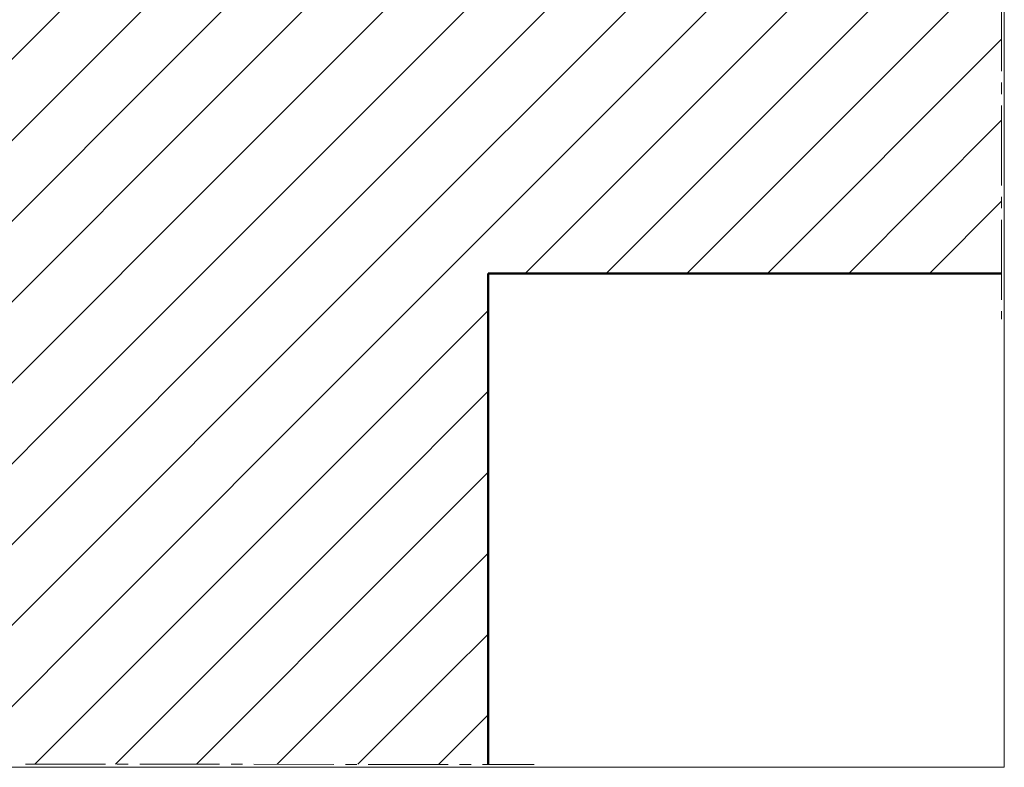
# Model space of a CAD drawing. Units: inches. Extents: x 35 to 174, y -224 to -68.
# Drawn here: x 88 to 174, y -224 to -159 of the extents above; entities that cross this region are included whole.
import ezdxf

# ---------------------------------------------------------------- set-up
doc = ezdxf.new("R2010")
doc.units = ezdxf.units.IN
doc.header["$MEASUREMENT"] = 0
doc.layers.add('Ebene 1', color=7, linetype='Continuous')

# ---------------------------------------------------------------- blocks, each defined once
blk = doc.blocks.new('block 2')
at = {"layer": 'Ebene 1', "lineweight": 0}
blk.add_lwpolyline([(34.925, -223.975), (174.213, -223.975), (174.213, -68.347), (34.925, -68.347), (34.925, -223.975)], dxfattribs=at)
at = {"layer": 'Ebene 1', "color": 7, "lineweight": 18, "true_color": 0xffffff}
for points in [[(69.046, -180.382), (97.684, -151.744), (126.133, -123.317)], [(69.046, -187.473), (99.843, -156.676), (126.831, -129.688)], [(69.046, -194.542), (101.981, -161.607), (127.529, -136.059)], [(69.046, -201.612), (104.14, -166.518), (128.228, -142.43)], [(69.046, -208.682), (106.278, -171.45), (128.926, -148.801)], [(69.046, -215.752), (108.416, -176.382), (134.705, -150.092)], [(69.046, -222.822), (110.575, -181.293), (141.668, -150.199)], [(75.227, -223.71), (112.712, -186.224), (148.611, -150.326)], [(82.296, -223.711), (114.851, -191.156), (155.554, -150.453)], [(132.292, -180.784), (162.497, -150.58)], [(139.362, -180.784), (169.439, -150.706)], [(146.431, -180.784), (173.969, -153.247)], [(153.501, -180.784), (173.969, -160.316)], [(160.592, -180.784), (173.969, -167.386)], [(167.661, -180.784), (173.969, -174.456)], [(89.366, -223.71), (117.009, -196.067), (129.053, -184.023)], [(96.435, -223.711), (119.147, -200.999), (129.053, -191.093)], [(103.505, -223.71), (121.285, -205.931), (129.053, -198.162)], [(110.575, -223.711), (123.444, -210.841), (129.053, -205.253)], [(117.644, -223.71), (125.582, -215.773), (129.053, -212.323)], [(124.714, -223.711), (127.741, -220.705), (129.053, -219.393)]]:
    blk.add_lwpolyline(points, dxfattribs=at)
blk = doc.blocks.new('block 3')
at = {"layer": 'Ebene 1', "lineweight": 0}
blk.add_lwpolyline([(34.925, -223.975), (174.213, -223.975), (174.213, -68.347), (34.925, -68.347), (34.925, -223.975)], dxfattribs=at)
at = {"layer": 'Ebene 1', "color": 7, "lineweight": 18, "true_color": 0xffffff}
for points in [[(173.969, -163.089), (173.969, -156.104)], [(173.969, -165.1), (173.969, -164.105)], [(173.969, -173.101), (173.969, -166.095)], [(173.969, -175.091), (173.969, -174.096)], [(173.969, -183.092), (173.969, -176.106)], [(173.969, -184.785), (173.969, -184.785), (173.969, -184.087)]]:
    blk.add_lwpolyline(points, dxfattribs=at)
at = {"layer": 'Ebene 1', "color": 7, "lineweight": 50, "true_color": 0xffffff}
blk.add_lwpolyline([(173.969, -180.784), (129.053, -180.784)], dxfattribs=at)
blk = doc.blocks.new('block 4')
at = {"layer": 'Ebene 1', "lineweight": 0}
blk.add_lwpolyline([(34.925, -223.975), (174.213, -223.975), (174.213, -68.347), (34.925, -68.347), (34.925, -223.975)], dxfattribs=at)
at = {"layer": 'Ebene 1', "color": 7, "lineweight": 50, "true_color": 0xffffff}
blk.add_lwpolyline([(129.053, -180.784), (129.053, -223.731)], dxfattribs=at)
at = {"layer": 'Ebene 1', "color": 7, "lineweight": 18, "true_color": 0xffffff}
for points in [[(88.54, -223.689), (95.546, -223.711)], [(96.541, -223.711), (97.536, -223.711)], [(98.552, -223.711), (105.537, -223.711)], [(106.553, -223.711), (107.548, -223.711)], [(108.543, -223.711), (115.549, -223.731)], [(116.544, -223.731), (117.538, -223.731)], [(118.533, -223.731), (125.54, -223.731)], [(126.534, -223.731), (127.551, -223.731)], [(128.545, -223.731), (133.054, -223.731)], [(133.054, -223.731), (133.054, -223.731)]]:
    blk.add_lwpolyline(points, dxfattribs=at)

msp = doc.modelspace()

# ---------------------------------------------------------------- block references
at = {"layer": 'Ebene 1'}
for name in ['block 2', 'block 3', 'block 4']:
    msp.add_blockref(name, (0, 0), dxfattribs=at)

doc.saveas('drawing.dxf')
